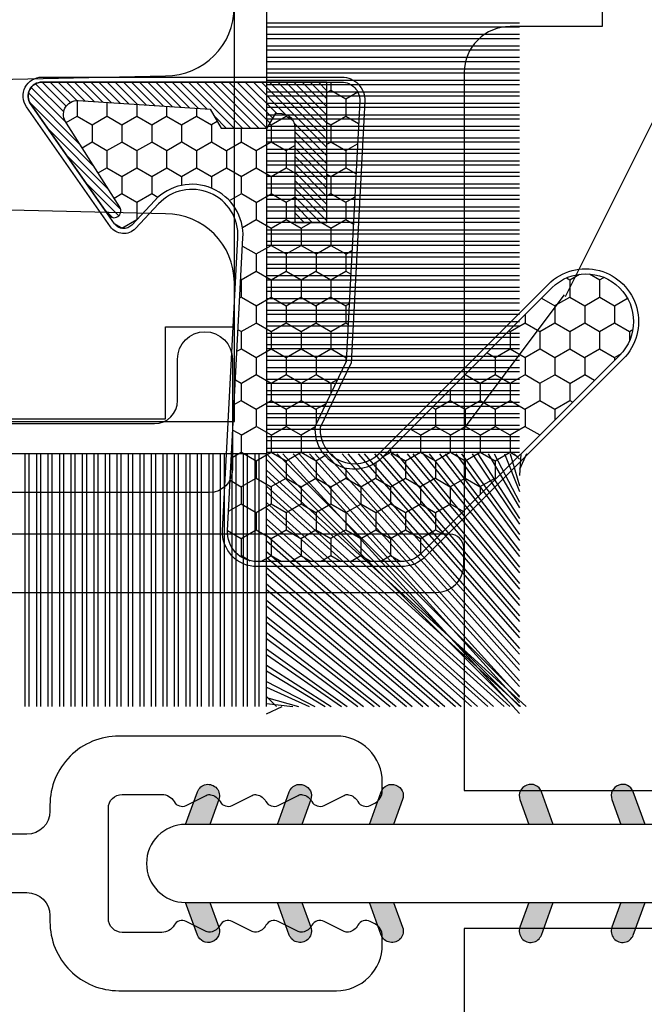
# Model space of a CAD drawing. Units: millimetres. Extents: x 986 to 1773, y -85 to 51.
# Drawn here: x 1149 to 1150, y -71 to -70 of the extents above; entities that cross this region are included whole.
import ezdxf

# ---------------------------------------------------------------- set-up
doc = ezdxf.new("R2010")
doc.units = ezdxf.units.MM
doc.header["$MEASUREMENT"] = 0
doc.layers.add('Sash colonial alum - Volet colonial alum', color=181, linetype='Continuous')

# ---------------------------------------------------------------- blocks, each defined once
blk = doc.blocks.new('XL-008')
h = blk.add_hatch()
h.set_pattern_fill('WOOD1', color=1, scale=20, style=0, pattern_type=2)
h.set_pattern_definition([(216.8699, (-57.91089983291829, -71.95712282085655), (59.99999835648904, 40.00000246526633), [10, -90]), (206.5651, (-45.91089983291829, -77.95712282085655), (-19.99998315881815, -20.00002618792761), [22.36068, -22.36068]), (198.4349, (-45.91089983291829, -87.95712282085655), (-40.00000869185922, -19.99996806445416), [12.64912, -50.59644])])
edge = h.paths.add_edge_path()
edge.add_line((121.8700000000003, 7.999999999999986), (121.8700000000003, -1.4210854715202e-14))
edge.add_line((121.8700000000003, -1.4210854715202e-14), (141.6000000000004, -1.4210854715202e-14))
edge.add_line((141.6000000000004, -1.4210854715202e-14), (141.6000000000003, 31.99999999999997))
edge.add_line((141.6000000000003, 31.99999999999997), (135.9000000000005, 32))
edge.add_line((135.9000000000005, 32), (135.9000000000005, 24.49999999999997))
edge.add_line((135.9000000000005, 24.49999999999997), (132.9000000000006, 24.49999999999997))
edge.add_line((132.9000000000006, 24.49999999999997), (132.9000000000006, 31.99999999999999))
edge.add_line((132.9000000000006, 31.99999999999999), (117.3200000000002, 31.99999999999999))
edge.add_arc((117.3200000000001, 31.00000000000004), 0.9999999999999503, 89.99999999999838, 180.0000000000029)
edge.add_line((116.3200000000002, 30.99999999999999), (116.3200000000001, 28.99999999999999))
edge.add_line((116.3200000000001, 28.99999999999999), (114.6200000000003, 28.99999999999999))
edge.add_arc((114.6200000000003, 28.00000000000004), 0.9999999999999503, 89.99999999999838, 180.0000000000029)
edge.add_line((113.6200000000004, 27.99999999999999), (113.6200000000003, 20.49999999999999))
edge.add_arc((102.6200000000003, 22.11842105263158), 11.11842105263158, 188.3698322502369, 351.6301677497632, ccw=False)
edge.add_line((91.62000000000035, 20.49999999999998), (91.62000000000035, 27.99999999999997))
edge.add_arc((90.62000000000035, 27.99999999999996), 1, 0, 89.99999999999959)
edge.add_line((90.62000000000035, 28.99999999999996), (88.92000000000007, 28.99999999999997))
edge.add_line((88.92000000000007, 28.99999999999997), (88.92000000000007, 30.99999999999997))
edge.add_arc((87.92000000000007, 30.99999999999996), 1, 0, 89.99999999999959)
edge.add_line((87.92000000000007, 31.99999999999996), (72.30000000000018, 31.99999999999999))
edge.add_line((72.30000000000018, 31.99999999999999), (72.30000000000018, 24.49999999999999))
edge.add_line((72.30000000000018, 24.49999999999999), (69.30000000000018, 24.49999999999999))
edge.add_line((69.30000000000018, 24.49999999999999), (69.30000000000018, 31.99999999999999))
edge.add_line((69.30000000000018, 31.99999999999999), (53.68000000000029, 31.99999999999999))
edge.add_arc((53.6800000000003, 30.99999999999998), 1.000000000000004, 90.0000000000004, 179.9999999999998)
edge.add_line((52.68000000000029, 30.99999999999999), (52.68000000000029, 29))
edge.add_line((52.68000000000029, 29), (50.98000000000002, 29))
edge.add_arc((50.98000000000003, 28), 1.000000000000004, 90.0000000000004, 179.9999999999998)
edge.add_line((49.98000000000002, 28), (49.98000000000002, 20.50000000000001))
edge.add_arc((38.98000000000002, 22.11842105263159), 11.11842105263158, 188.3698322502369, 351.6301677497632, ccw=False)
edge.add_line((27.98000000000002, 20.5), (27.98000000000002, 28))
edge.add_arc((26.98000000000002, 28), 1, 0, 90)
edge.add_line((26.98000000000002, 29), (25.2800000000002, 29))
edge.add_line((25.2800000000002, 29), (25.2800000000002, 31))
edge.add_arc((24.2800000000002, 31), 1, 0, 90)
edge.add_line((24.2800000000002, 32), (8.699999999999804, 32.00000000000001))
edge.add_line((8.699999999999804, 32.00000000000001), (8.699999999999804, 24.49999999999999))
edge.add_line((8.699999999999804, 24.49999999999999), (5.699999999999804, 24.5))
edge.add_line((5.699999999999804, 24.5), (5.699999999999818, 32))
edge.add_line((5.699999999999818, 32), (0, 32))
edge.add_line((0, 32), (0, -1.4210854715202e-14))
edge.add_line((0, -1.4210854715202e-14), (19.73000000000002, -1.4210854715202e-14))
edge.add_line((19.73000000000002, -1.4210854715202e-14), (19.73000000000002, 7.999999999999986))
edge.add_line((19.73000000000002, 7.999999999999986), (22.73000000000002, 7.999999999999986))
edge.add_line((22.73000000000002, 7.999999999999986), (22.73000000000002, -1.4210854715202e-14))
edge.add_line((22.73000000000002, -1.4210854715202e-14), (55.23000000000002, -1.4210854715202e-14))
edge.add_line((55.23000000000002, -1.4210854715202e-14), (55.23000000000002, 7.999999999999986))
edge.add_line((55.23000000000002, 7.999999999999986), (58.23000000000002, 7.999999999999986))
edge.add_line((58.23000000000002, 7.999999999999986), (58.23000000000002, -1.4210854715202e-14))
edge.add_line((58.23000000000002, -1.4210854715202e-14), (118.8700000000003, -1.332267629550188e-14))
edge.add_line((118.8700000000003, -1.332267629550188e-14), (118.8700000000004, 7.999999999999987))
edge.add_line((118.8700000000004, 7.999999999999987), (121.8700000000003, 7.999999999999986))
at = {"color": 4}
blk.add_lwpolyline([(24.2800000000002, 32, -0.414213562373095), (25.2800000000002, 31), (25.2800000000002, 29), (26.98000000000002, 29, -0.414213562373095), (27.98000000000002, 28), (27.98000000000002, 20.5, 0.8636363636363632), (49.98000000000002, 20.5), (49.98000000000002, 28, -0.414213562373095), (50.98000000000002, 29), (52.68000000000029, 29), (52.68000000000029, 30.99999999999999, -0.414213562373095), (53.68000000000029, 31.99999999999999), (69.30000000000018, 31.99999999999999), (69.30000000000018, 24.49999999999999), (72.30000000000018, 24.49999999999999), (72.30000000000018, 31.99999999999999), (87.92000000000007, 31.99999999999999, -0.414213562373095)], format="xyb", dxfattribs=at)
blk = doc.blocks.new('XL-026')
at = {"color": 181, "ltscale": 5}
for points in [[(1.269999999999534, 14.23000000000319), (1.269999999999534, 0.5999999999999659, -0.414213562373095), (0.6699999999995399, 0), (0.300000000000189, 0, -0.4142135623699872), (0, 0.2999999999956344), (0, 15.70000000000435, -0.4142135623699872)], [(7.799999999998882, 10.47770169146212), (7.79999999999928, 9.499999999999986, 0.414213562373095), (8.29999999999928, 8.999999999999986), (8.434999999999498, 8.999999999999986, -0.414213562373095), (9.934999999999498, 7.499999999999993), (9.934999999999498, 2.769999999996784, -0.414213562373095), (8.934999999999498, 1.769999999996784), (8.745715888249158, 1.769999999996784, -0.2831496351541463), (8.477850958510523, 1.934913437318912), (8.427122160253539, 2.035504241551834, -0.4039525268302891), (8.509419268047687, 2.300862422225336, 0.22067439202612), (8.659033438685192, 2.50427879648997, 0.1682775418279748), (8.645949184210231, 2.601589244868237), (8.427122160253539, 3.035504241551834, -0.4039525268299785), (8.509419268047687, 3.300862422225336, 0.2206743920260992), (8.659033438685192, 3.504278796482694, 0.1682775418279933), (8.645949184210231, 3.601589244868237), (8.427122160253539, 4.035504241544558, -0.4039525268300199), (8.509419268047687, 4.300862422225343, 0.220674392026117), (8.659033438685192, 4.504278796482701, 0.16827754182796), (8.645949184210231, 4.601589244868244), (8.427122160253539, 5.035504241544565, -0.4039525268296039), (8.509419268046464, 5.300862422221705, 0.220674392026117), (8.65903343868397, 5.504278796479063, 0.16827754182796), (8.645949184209009, 5.601589244864606), (8.427122160252317, 6.035504241540927, -0.4039525268296039), (8.509419268046521, 6.300862422221591, 0.2736782324294803), (8.665000000006337, 6.563813130561122), (8.665000000006337, 7.430000000003126, 0.414213562373095), (8.365000000006326, 7.730000000003194), (5.964999999992706, 7.730000000003194, 0.414213562373095), (5.664999999992695, 7.430000000003126), (5.665000000000795, 6.563813130561122, 0.2736782324294801), (5.820580731952568, 6.300862422221705, -0.4039525268295974), (5.902877839746715, 6.035504241540927), (5.684050815790023, 5.601589244864606, 0.1682775418279585), (5.670966561315062, 5.504278796479063, 0.2206743920261161), (5.820580731951345, 5.300862422225343, -0.4039525268295974), (5.902877839745493, 5.035504241544565), (5.684050815788801, 4.601589244868244, 0.1682775418279585), (5.67096656131384, 4.504278796482701, 0.2206743920261161), (5.820580731951345, 4.300862422225343, -0.4039525268300134), (5.902877839745493, 4.035504241544558), (5.684050815788801, 3.601589244868251, 0.1682775418279905), (5.67096656131384, 3.504278796482708, 0.2206743920260954), (5.820580731951345, 3.30086242222535, -0.4039525268299814), (5.902877839745493, 3.035504241551834), (5.684050815788801, 2.601589244868251, 0.1682775418279764), (5.67096656131384, 2.504278796489984, 0.2206743920261162), (5.820580731951345, 2.30086242222535, -0.403952526830288), (5.902877839745493, 2.035504241551834), (5.852149041488509, 1.934913437318869, -0.2831496351541434), (5.584284111749874, 1.769999999996799), (5.394999999999534, 1.769999999996799, -0.414213562373095), (4.394999999999534, 2.769999999996799), (4.394999999999534, 7.499999999999993, -0.414213562373095), (5.894999999999534, 8.999999999999986), (6.029999999999752, 8.999999999999986, 0.414213562373095), (6.529999999999752, 9.499999999999986), (6.529999999999752, 14.23000000000319, 0.414213562373095)]]:
    blk.add_lwpolyline(points, format="xyb", dxfattribs=at)
blk = doc.blocks.new('D-072')
for points in [[(-0.7077034603641437, 5.741188682878466, 1), (-0.538412126510309, 5.276064565806585), (1.648459146963432e-12, 5.472030553624684), (1.875832822406664e-12, 5.998771677138528)], [(2.407703460367657, 5.741188682878466, -1), (2.238412126513822, 5.276064565806585), (1.700000000001864, 5.472030553624684), (1.700000000001637, 5.998771677138528)], [(-0.7077034603647121, 3.741188682877898, 1), (-0.5384121265108774, 3.276064565806017), (1.080024958355352e-12, 3.472030553624116), (1.307398633798584e-12, 3.99877167713796)], [(2.407703460367088, 3.741188682877898, -1), (2.238412126513253, 3.276064565806017), (1.700000000001296, 3.472030553624116), (1.700000000001069, 3.99877167713796)], [(-0.7077034603647121, 1.741188682877898, 1), (-0.5384121265108774, 1.276064565806017), (1.080024958355352e-12, 1.472030553624116), (1.307398633798584e-12, 1.99877167713796)], [(2.407703460367088, 1.741188682877898, -1), (2.238412126513253, 1.276064565806017), (1.700000000001296, 1.472030553624116), (1.700000000001069, 1.99877167713796)], [(-0.7077034603647121, -1.74118868287804, -1), (-0.5384121265108774, -1.276064565806159), (1.080024958355352e-12, -1.472030553624258), (1.307398633798584e-12, -1.998771677138102)], [(2.407703460367088, -1.74118868287804, 1), (2.238412126513253, -1.276064565806159), (1.700000000001296, -1.472030553624258), (1.700000000001069, -1.998771677138102)], [(-0.7077034603647121, -3.74118868287804, -1), (-0.5384121265108774, -3.276064565806159), (1.080024958355352e-12, -3.472030553624258), (1.307398633798584e-12, -3.998771677138102)], [(2.407703460367088, -3.74118868287804, 1), (2.238412126513253, -3.276064565806159), (1.700000000001296, -3.472030553624258), (1.700000000001069, -3.998771677138102)]]:
    blk.add_hatch(color=256).paths.add_polyline_path(points)
at = {"color": 2}
blk.add_lwpolyline([(1.700000000001751, -5.998771677138642, -1.000000000000142), (-1.762145984685048e-12, -5.998771677137803), (1.762145984685048e-12, 5.998771677137803, -0.9999999999998578), (1.700000000001751, 5.9987716771385)], format="xyb", close=True, dxfattribs=at)
for points in [[(1.762145984685048e-12, 5.9987716771385), (-0.7077034603641437, 5.741188682878466, 1.000000000000649), (-0.538412126509968, 5.276064565806713), (1.648459146963432e-12, 5.47203055362467)], [(1.700000000001523, 5.47203055362494), (2.238412126514845, 5.276064565806529, 0.9999999999986194), (2.407703460368452, 5.741188682877542), (1.700000000001751, 5.998771677137789)], [(1.193711796076968e-12, 3.998771677137235), (-0.707703460364371, 3.741188682876079, 0.9999999999996753), (-0.5384121265108774, 3.276064565805179), (1.193711796076968e-12, 3.472030553623348)], [(1.700000000000841, 3.472030553625764), (2.238412126514163, 3.276064565807182, 1.000000000000649), (2.407703460368452, 3.74118868287848), (1.700000000000841, 3.998771677139509)], [(1.193711796076968e-12, 1.998771677137235), (-0.707703460364371, 1.741188682876079, 0.9999999999996753), (-0.5384121265108774, 1.276064565805179), (1.193711796076968e-12, 1.472030553623348)], [(1.700000000000841, 1.472030553625764), (2.238412126514163, 1.276064565807182, 1.000000000000649), (2.407703460368452, 1.74118868287848), (1.700000000000841, 1.998771677139509)], [(1.193711796076968e-12, -1.998771677137377), (-0.707703460364371, -1.741188682876221, -0.9999999999996753), (-0.5384121265108774, -1.276064565805321), (1.193711796076968e-12, -1.47203055362349)], [(1.700000000000841, -1.472030553625906), (2.238412126514163, -1.276064565807324, -1.000000000000649), (2.407703460368452, -1.741188682878622), (1.700000000000841, -1.998771677139651)], [(1.193711796076968e-12, -3.998771677137377), (-0.707703460364371, -3.741188682876221, -0.9999999999996753), (-0.5384121265108774, -3.276064565805321), (1.193711796076968e-12, -3.47203055362349)], [(1.700000000000841, -3.472030553625906), (2.238412126514163, -3.276064565807324, -1.000000000000649), (2.407703460368452, -3.741188682878622), (1.700000000000841, -3.998771677139651)]]:
    blk.add_lwpolyline(points, format="xyb", dxfattribs=at)
blk = doc.blocks.new('GB-053-M')
at = {"color": 181}
blk.add_lwpolyline([(-0.4796256134773387, -1.500000000000028), (18.46267518251986, -1.500000000000028, -0.414213562373095), (18.96267518251986, -2.000000000000028), (18.96267518251986, -2.900934968208034, 0.9999999999999999), (20.15767518252008, -2.900934968208034), (20.15767518252008, -0.5000000000000284, 0.4142135623730909), (19.65767518252008, -2.842170943040401e-14), (-19.65767518252008, 1.4210854715202e-14, 0.414213562373095)], format="xyb", dxfattribs=at)
blk = doc.blocks.new('XL-011A')
h = blk.add_hatch()
h.set_pattern_fill('WOOD1', color=1, scale=30, angle=30, pattern_type=2)
h.set_pattern_definition([(246.8699, (-4.607695154586734, 31.98076211353316), (47.94228235666637, 96.96152619690801), [15, -135]), (236.5651, (15.48076211353316, 33.18653347947321), (-10.98072059525049, -40.98078350176264), [33.54102, -33.54102]), (228.4349, (22.98076211353316, 20.19615242270663), (-36.96155946978204, -55.9807271469366), [18.97368, -75.89465999999999])])
h.paths.add_polyline_path([(-17.32984241998929, -9.599999999999458), (-17.32984241998929, -7.599999999999454, -0.4142135623730951), (-16.82984241998929, -7.099999999999454), (-14.52984241998638, -6.899999999999636, 0.4142135623730951), (-14.02984241998638, -6.399999999999636), (-14.02984241998638, 0), (0, 0, 0.3545448909899648), (-7.929842419980559, 8.699999999999804), (-7.929842419980559, 11.1999999999998), (-23.50789198902476, 11.19999999999957), (-23.50789198902476, 4.923068028829206), (-25.20789198902457, 4.923068028829206), (-25.20789198902457, 11.19999999999958), (-45.02984241998206, 11.19999999999958), (-45.02984241998206, 9.199999999999577), (-46.52984241998638, 9.199999999999577), (-46.52984241998638, 8.23867556033769, 0.4142135623730951), (-45.02984241998639, 6.738675560337683), (-41.03147788397314, 6.648261815856003), (-41.02984241998638, 3.825950884976134), (-45.02984241998639, 3.738675560334983, 0.4142135623730923), (-46.52984241998638, 2.238675560334983), (-46.52984241998638, -24.33867556033559, 0.414213562373093), (-45.02984241998639, -25.83867556033559), (-41.02984241998638, -25.92595088497663), (-41.02984241998638, -28.75140023569716), (-45.02984241998639, -28.83867556033832, 0.4142135623730916), (-46.52984241998638, -30.33867556033832), (-46.52984241998638, -33.29999999999279), (-14.02984241998638, -33.30000000000041), (-14.02984241998638, -10.80000000000018, 0.4142135623730951), (-14.52984241998638, -10.30000000000018), (-16.82984241998929, -10.09999999999945, -0.4142135623730925)])
at = {"color": 4}
blk.add_lwpolyline([(-25.20789198902457, 11.19999999999958), (-45.02984241998206, 11.19999999999958), (-45.02984241998206, 9.199999999999577), (-46.52984241998638, 9.199999999999577), (-46.52984241998638, 9.199999999999577), (-46.52984241998638, 8.238675560337683, 0.414213562373095), (-45.02984241998638, 6.738675560337683), (-41.03147788397314, 6.648261815856003), (-41.02984241998638, 3.825950884976137), (-45.02984241998638, 3.738675560334983, 0.414213562373095), (-46.52984241998638, 2.238675560334983), (-46.52984241998638, -24.33867556033559, 0.414213562373095), (-45.02984241998638, -25.83867556033559)], format="xyb", dxfattribs=at)
blk = doc.blocks.new('CF-015')
at = {"linetype": 'Continuous'}
h = blk.add_hatch(dxfattribs=at)
h.set_pattern_fill('HONEY', color=30, scale=3, style=0)
h.set_pattern_definition([(0, (-351.0909048962999, -18.94181885961164), (0.5625, 0.3247595264191645), [0.375, -0.75]), (120, (-351.0909048962999, -18.94181885961164), (-0.5624999999999998, 0.3247595264191646), [0.3749999999999998, -0.7499999999999996]), (59.99999999999999, (-351.0909048962999, -18.94181885961164), (1.249000902703301e-16, 0.649519052838329), [-0.75, 0.375])])
h.paths.add_polyline_path([(-2.849294696614891, 0.03917424951276161, 0.4296339059668366), (-3.259705719549629, -0.3502912690415343), (-3.259705719549629, -0.6734012064010599), (-0.2097057195495609, -0.6734012064010599), (-0.2097057195495609, -1.373401206401063), (-2.276182785923936, -1.373401206401063, 0.5599624362211681), (-2.543511476692117, -1.809545876117262), (-2.259705719549629, -1.973401206401029), (-2.259705719549629, -2.973401206401057), (-2.675318467647344, -3.213355338393889), (-2.859093630767575, -6.085854279896395, 0.6527492902675694), (-2.371409678839882, -6.338556211635812), (-0.5399321473900045, -5.179255816555276, -0.6598314043923716), (-0.3126335988172286, -5.33549077364534, 0.6747076644260509), (-0.1518394205756977, -4.920452252296322), (-0.6872068434698235, -4.418382245947228, -0.699156743432908), (0.1301919495354014, -2.500240212490517), (6.496799268454936, -2.833899963642246, 0.429633905966836), (7.170294280450435, -2.194777061399286), (7.170294280450435, 0.941125728039296, 0.1989123673796603), (6.982842620409826, 1.39367406799871), (2.684874848439676, 5.691641839968788, 1), (1.214092743571655, 4.220859735100767), (4.901649573248676, 0.5333029054239091, -0.697025319636186), (4.225914884318627, -0.9321461699572993), (2.815868934816763, -0.2577243956856208)])
h = blk.add_hatch(dxfattribs=at)
h.set_pattern_fill('ANSI31', color=30)
h.set_pattern_definition([(45, (-376.2159048729483, -50.11873340933349), (-0.08838834764831843, 0.08838834764831845), [])])
edge = h.paths.add_edge_path()
edge.add_line((-2.675318467647344, -3.213355338393889), (-2.259705719549629, -2.973401206401057))
edge.add_line((-2.259705719549629, -2.973401206401057), (-2.259705719549629, -1.973401206401029))
edge.add_line((-2.259705719549629, -1.973401206401029), (-2.584010390623689, -1.786163817256984))
edge.add_line((-2.584010390623689, -1.786163817256984), (-2.57557069714187, -1.65424713068483))
edge.add_arc((-2.27618278592395, -1.673401206401014), 0.2999999999999513, 90.00000000000819, 176.3393510621065, ccw=False)
edge.add_line((-2.276182785923993, -1.373401206401063), (-0.2097057195495609, -1.373401206401063))
edge.add_line((-0.2097057195495609, -1.373401206401063), (-0.2097057195495609, -0.6734012064010599))
edge.add_line((-0.2097057195495609, -0.6734012064010599), (-3.259705719549629, -0.6734012064010599))
edge.add_line((-3.259705719549629, -0.6734012064010599), (-3.259705719549629, -6.873401206401049))
edge.add_arc((-2.959705719549594, -6.873401206401037), 0.3000000000000353, 180.0000000000022, 305)
edge.add_line((-2.78763278864426, -7.119146819687764), (-0.3736692540969671, -5.428871355834325))
edge.add_arc((-0.4597057195496138, -5.305998549190985), 0.1499999999999868, 304.9999999999988, 482.3332546698646)
edge.add_line((-0.5399321473900045, -5.179255816555276), (-2.371409678839882, -6.338556211635812))
edge.add_arc((-2.55970571954962, -6.105008355612617), 0.2999999999999897, 176.3393510620956, 308.8772111380795, ccw=False)
edge.add_line((-2.859093630767575, -6.085854279896374), (-2.675318467647344, -3.213355338393889))
at = {"color": 30}
for points in [[(-0.07659289177092887, -4.840215353659666, -0.476109889720522), (-0.1152619125178944, -5.382217792095652), (-2.724539380645638, -7.209253544559552, -0.606814896314582), (-3.369705719549643, -6.873401206401049), (-3.369705719549643, -0.350291269041513, -0.4296339059668355), (-2.843537741428122, 0.1490234983357723), (2.843537741428122, -0.1490234983357723), (4.254285774245886, -0.8237810774624066, 0.6872809586016149), (4.823867827318054, 0.4555211594934363), (1.136310997641203, 4.143077989170258, -0.999999999999998), (2.762656594370242, 5.769423585899311), (7.060624366340335, 1.471455813929275, -0.1989123673796605), (7.280294280450448, 0.9411257280393599), (7.280294280450448, -2.194777061399314, -0.4296339059668355), (6.491042313268167, -2.943749212465242), (0.1244349943486895, -2.610089461313528, 0.6991567434328761), (-0.6119603146649979, -4.33814534731048)], [(-0.1518394205756977, -4.920452252296322, -0.4761098897205233), (-0.1783553205164026, -5.292111067223864), (-2.78763278864426, -7.119146819687749, -0.6068148963145855), (-3.259705719549629, -6.873401206401049), (-3.259705719549629, -0.350291269041513, -0.4296339059668409), (-2.849294696614834, 0.03917424951276161), (2.815868934816763, -0.2577243956856208), (4.225914884318627, -0.9321461699572993, 0.6970253196362174), (4.901649573248619, 0.5333029054239589), (1.214092743571655, 4.220859735100781, -1), (2.684874848439676, 5.691641839968774), (6.98284262040977, 1.393674067998752, -0.198912367379659), (7.170294280450435, 0.9411257280393599), (7.170294280450435, -2.194777061399314, -0.4296339059668382), (6.496799268454879, -2.833899963642246), (0.1301919495354014, -2.500240212490517, 0.6991567434328787), (-0.6872068434698804, -4.418382245947164)], [(-2.675318467647344, -3.213355338393889), (-2.259705719549629, -2.973401206401057), (-2.259705719549629, -1.973401206401029), (-2.584010390623689, -1.786163817256984), (-2.57557069714187, -1.65424713068483, -0.395621926672469), (-2.276182785923993, -1.373401206401063), (-0.2097057195495609, -1.373401206401063), (-0.2097057195495609, -0.6734012064010599), (-3.259705719549629, -0.6734012064010599), (-3.259705719549629, -6.873401206401049, 0.6068148963145823), (-2.78763278864426, -7.119146819687764), (-0.3736692540969671, -5.428871355834325, 0.976994902937314), (-0.5399321473900045, -5.179255816555276), (-2.371409678839882, -6.338556211635812, -0.6527492902675907), (-2.859093630767575, -6.085854279896374)]]:
    blk.add_lwpolyline(points, format="xyb", close=True, dxfattribs=at)
blk = doc.blocks.new('CF-071')
at = {"color": 30}
for p, q in [((-1.053696739670997, 0.6999999999998181), (-6.199999999999818, 6.346303260328625)), ((-1.178696739670997, 0.6999999999998181), (-6.199999999999818, 6.221303260328625)), ((-0.6999999999998181, 6.231710900414271), (-1.168289099585337, 6.199999999999818)), ((-0.6999999999998181, 6.356710900414299), (-1.043289099585337, 6.199999999999818)), ((-0.6999999999998181, 1.053410041515178), (-6.346589958484458, 6.199999999999818)), ((-0.7001433490777345, 0.6999999999998181), (-6.199999999999804, 6.199856650921902)), ((-0.8251433490777345, 0.6999999999998181), (-6.199999999999804, 6.074856650921902)), ((-0.6999999999998181, 1.281963432108455), (-6.118036567891181, 6.199999999999818)), ((-0.6999999999998181, 1.406963432108455), (-5.993036567891181, 6.199999999999818)), ((-0.6999999999998181, 0.9284100415151784), (-5.971589958484458, 6.199999999999818)), ((-0.6999999999998181, 1.635516822701732), (-5.764483177297905, 6.199999999999818)), ((-0.6999999999998181, 1.760516822701732), (-5.639483177297905, 6.199999999999818)), ((-0.6999999999998181, 1.989070213295008), (-5.410929786704628, 6.199999999999818)), ((-0.6999999999998181, 2.114070213295008), (-5.285929786704628, 6.199999999999818)), ((-0.6999999999998181, 2.342623603888285), (-5.057376396111351, 6.199999999999818)), ((-0.6999999999998181, 2.467623603888285), (-4.932376396111351, 6.199999999999818)), ((-0.6999999999998181, 2.696176994481561), (-4.703823005518089, 6.199999999999818)), ((-0.6999999999998181, 2.821176994481561), (-4.578823005518089, 6.199999999999818)), ((-0.6999999999998181, 3.049730385074838), (-4.350269614924812, 6.199999999999818)), ((-0.6999999999998181, 3.174730385074838), (-4.225269614924812, 6.199999999999818)), ((-0.6999999999998181, 3.403283775668115), (-3.99671622433155, 6.199999999999818)), ((-0.6999999999998181, 3.528283775668115), (-3.871716224331536, 6.199999999999818)), ((-0.6999999999998181, 3.756837166261391), (-3.643162833738259, 6.199999999999818)), ((-0.6999999999998181, 3.881837166261363), (-3.518162833738259, 6.199999999999818)), ((-0.6999999999998181, 4.110390556854668), (-3.289609443144997, 6.199999999999818)), ((-0.6999999999998181, 4.235390556854668), (-3.164609443144997, 6.199999999999818)), ((-0.6999999999998181, 4.463943947447916), (-2.93605605255172, 6.199999999999818)), ((-0.6999999999998181, 4.588943947447916), (-2.81105605255172, 6.199999999999818)), ((-0.6999999999998181, 4.817497338041193), (-2.582502661958443, 6.199999999999818)), ((-0.6999999999998181, 4.942497338041193), (-2.457502661958443, 6.199999999999818)), ((-0.6999999999998181, 5.171050728634469), (-2.228949271365167, 6.199999999999818)), ((-0.6999999999998181, 5.296050728634469), (-2.103949271365167, 6.199999999999818)), ((-0.6999999999998181, 5.524604119227746), (-1.87539588077189, 6.199999999999818)), ((-0.6999999999998181, 5.649604119227746), (-1.75039588077189, 6.199999999999818)), ((-0.6999999999998181, 5.878157509821023), (-1.521842490178614, 6.199999999999818)), ((-0.6999999999998181, 6.003157509821023), (-1.396842490178614, 6.199999999999818)), ((-0.6999999999998181, 6.085264291007547), (-0.8147357089920746, 6.199999999999818)), ((-0.6620038743455297, 0.6999999999998181), (-0.6620038743455297, 6.199999999999818)), ((-0.5736155266972105, 0.6999999999998181), (-0.5736155266972105, 6.199999999999818)), ((-0.4120038743455297, 0.6999999999998181), (-0.4120038743455297, 6.199999999999818)), ((-0.3236155266972105, 0.6999999999998181), (-0.3236155266972105, 6.199999999999818)), ((-0.1620038743455297, 0.6999999999998181), (-0.1620038743455297, 6.199999999999818)), ((-0.0736155266972105, 0.6999999999998181), (-0.0736155266972105, 6.199999999999818)), ((0.08799612565447035, 0.6999999999998181), (0.08799612565447035, 6.199999999999818)), ((0.1763844733027895, 0.6999999999998181), (0.1763844733027895, 6.199999999999818)), ((0.3379961256544703, 0.6999999999998181), (0.3379961256544703, 6.199999999999818)), ((0.4263844733027895, 0.6999999999998181), (0.4263844733027895, 6.199999999999818)), ((0.5879961256544703, 0.6999999999998181), (0.5879961256544703, 6.199999999999818)), ((0.6763844733027895, 0.6999999999998181), (0.6763844733027895, 6.199999999999818)), ((0.8379961256544703, 0.6999999999998181), (0.8379961256544703, 6.199999999999818)), ((0.9263844733027895, 0.6999999999998181), (0.9263844733027895, 6.199999999999818)), ((1.08799612565447, 0.6999999999998181), (1.08799612565447, 6.199999999999818)), ((1.17638447330279, 0.6999999999998181), (1.17638447330279, 6.199999999999818)), ((1.33799612565447, 0.6999999999998181), (1.33799612565447, 6.199999999999818)), ((1.42638447330279, 0.6999999999998181), (1.42638447330279, 6.199999999999818)), ((1.58799612565447, 0.6999999999998181), (1.58799612565447, 6.199999999999818)), ((1.67638447330279, 0.6999999999998181), (1.67638447330279, 6.199999999999818)), ((1.83799612565447, 0.6999999999998181), (1.83799612565447, 6.199999999999818)), ((1.92638447330279, 0.6999999999998181), (1.92638447330279, 6.199999999999818)), ((2.08799612565447, 0.6999999999998181), (2.08799612565447, 6.199999999999818)), ((2.17638447330279, 0.6999999999998181), (2.17638447330279, 6.199999999999818)), ((2.33799612565447, 0.6999999999998181), (2.33799612565447, 6.199999999999818)), ((2.42638447330279, 0.6999999999998181), (2.42638447330279, 6.199999999999818)), ((2.58799612565447, 0.6999999999998181), (2.58799612565447, 6.199999999999818)), ((2.67638447330279, 0.6999999999998181), (2.67638447330279, 6.199999999999818)), ((2.83799612565447, 0.6999999999998181), (2.83799612565447, 6.199999999999818)), ((2.92638447330279, 0.6999999999998181), (2.92638447330279, 6.199999999999818)), ((3.08799612565447, 0.6999999999998181), (3.08799612565447, 6.199999999999818)), ((3.17638447330279, 0.6999999999998181), (3.17638447330279, 6.199999999999818)), ((3.33799612565447, 0.6999999999998181), (3.33799612565447, 6.199999999999818)), ((3.42638447330279, 0.6999999999998181), (3.42638447330279, 6.199999999999818)), ((3.58799612565447, 0.6999999999998181), (3.58799612565447, 6.199999999999818)), ((3.67638447330279, 0.6999999999998181), (3.67638447330279, 6.199999999999818)), ((3.83799612565447, 0.6999999999998181), (3.83799612565447, 6.199999999999818)), ((3.92638447330279, 0.6999999999998181), (3.92638447330279, 6.199999999999818)), ((4.08799612565447, 0.6999999999998181), (4.08799612565447, 6.199999999999818)), ((4.17638447330279, 0.6999999999998181), (4.17638447330279, 6.199999999999818)), ((4.33799612565447, 0.6999999999998181), (4.33799612565447, 6.199999999999818)), ((4.42638447330279, 0.6999999999998181), (4.42638447330279, 6.199999999999818)), ((4.58799612565447, 0.6999999999998181), (4.58799612565447, 6.199999999999818)), ((4.67638447330279, 0.6999999999998181), (4.67638447330279, 6.199999999999818)), ((4.83799612565447, 0.6999999999998181), (4.83799612565447, 6.199999999999818)), ((4.92638447330279, 0.6999999999998181), (4.92638447330279, 6.199999999999818)), ((5.08799612565447, 0.6999999999998181), (5.08799612565447, 6.199999999999818)), ((5.17638447330279, 0.6999999999998181), (5.17638447330279, 6.199999999999818)), ((5.33799612565447, 0.6999999999998181), (5.33799612565447, 6.199999999999818)), ((5.42638447330279, 0.6999999999998181), (5.42638447330279, 6.199999999999818)), ((5.58799612565447, 0.6999999999998181), (5.58799612565447, 6.199999999999818)), ((5.67638447330279, 0.6999999999998181), (5.67638447330279, 6.199999999999818)), ((5.83799612565447, 0.6999999999998181), (5.83799612565447, 6.199999999999818)), ((5.92638447330279, 0.6999999999998181), (5.92638447330279, 6.199999999999818)), ((6.08799612565447, 0.6999999999998181), (6.08799612565447, 6.199999999999818)), ((6.17638447330279, 0.6999999999998181), (6.17638447330279, 6.199999999999818)), ((6.33799612565447, 0.6999999999998181), (6.33799612565447, 6.199999999999818)), ((6.42638447330279, 0.6999999999998181), (6.42638447330279, 6.199999999999818)), ((6.58799612565447, 0.6999999999998181), (6.58799612565447, 6.199999999999818)), ((6.67638447330279, 0.6999999999998181), (6.67638447330279, 6.199999999999818)), ((6.83799612565447, 0.6999999999998181), (6.83799612565447, 6.199999999999818)), ((6.92638447330279, 0.6999999999998181), (6.92638447330279, 6.199999999999818)), ((7.08799612565447, 0.6999999999998181), (7.08799612565447, 6.199999999999818)), ((7.17638447330279, 0.6999999999998181), (7.17638447330279, 6.199999999999818)), ((7.33799612565447, 0.6999999999998181), (7.33799612565447, 6.199999999999818)), ((7.42638447330279, 0.6999999999998181), (7.42638447330279, 6.199999999999818)), ((7.58799612565447, 0.6999999999998181), (7.58799612565447, 6.199999999999818)), ((7.67638447330279, 0.6999999999998181), (7.67638447330279, 6.199999999999818)), ((7.83799612565447, 0.6999999999998181), (7.83799612565447, 6.199999999999818)), ((7.92638447330279, 0.6999999999998181), (7.92638447330279, 6.199999999999818)), ((8.08799612565447, 0.6999999999998181), (8.08799612565447, 6.199999999999818)), ((8.17638447330279, 0.6999999999998181), (8.17638447330279, 6.199999999999818)), ((8.33799612565447, 0.6999999999998181), (8.33799612565447, 6.199999999999818)), ((8.42638447330279, 0.6999999999998181), (8.42638447330279, 6.199999999999818)), ((8.58799612565447, 0.6999999999998181), (8.58799612565447, 6.199999999999818)), ((8.67638447330279, 0.6999999999998181), (8.67638447330279, 6.199999999999818)), ((-1.407250130264273, 0.6999999999998181), (-6.199999999999818, 5.992749869735349)), ((-1.532250130264273, 0.6999999999998181), (-6.199999999999818, 5.867749869735349)), ((-1.76080352085755, 0.6999999999998181), (-6.199999999999818, 5.639196479142072)), ((-1.88580352085755, 0.6999999999998181), (-6.199999999999818, 5.514196479142072)), ((-2.114356911450813, 0.6999999999998181), (-6.199999999999804, 5.285643088548795)), ((-2.239356911450813, 0.6999999999998181), (-6.199999999999818, 5.160643088548824)), ((-2.467910302044089, 0.6999999999998181), (-6.199999999999804, 4.932089697955519)), ((-2.592910302044089, 0.6999999999998181), (-6.199999999999804, 4.807089697955519)), ((-2.821463692637366, 0.6999999999998181), (-6.199999999999818, 4.57853630736227)), ((-2.946463692637366, 0.6999999999998181), (-6.199999999999818, 4.45353630736227)), ((-3.175017083230642, 0.6999999999998181), (-6.199999999999818, 4.224982916768994)), ((-3.300017083230642, 0.6999999999998181), (-6.199999999999818, 4.099982916768994)), ((-3.528570473823919, 0.6999999999998181), (-6.199999999999818, 3.871429526175717)), ((-3.653570473823919, 0.6999999999998181), (-6.199999999999818, 3.746429526175717)), ((-3.882123864417196, 0.6999999999998181), (-6.199999999999804, 3.517876135582441)), ((-4.007123864417196, 0.6999999999998181), (-6.199999999999818, 3.392876135582469)), ((-4.235677255010472, 0.6999999999998181), (-6.199999999999818, 3.164322744989192)), ((-4.360677255010472, 0.6999999999998181), (-6.199999999999818, 3.039322744989192)), ((-4.589230645603749, 0.6999999999998181), (-6.199999999999818, 2.810769354395916)), ((-4.714230645603749, 0.6999999999998181), (-6.199999999999818, 2.685769354395916)), ((-4.942784036197011, 0.6999999999998181), (-6.199999999999818, 2.457215963802611)), ((-5.067784036197011, 0.6999999999998181), (-6.199999999999818, 2.332215963802611)), ((-5.296337426790288, 0.6999999999998181), (-6.199999999999818, 2.103662573209363)), ((-5.421337426790288, 0.6999999999998181), (-6.199999999999818, 1.978662573209363)), ((-5.64989081738355, 0.6999999999998181), (-6.199999999999818, 1.750109182616086)), ((-5.774890817383564, 0.6999999999998181), (-6.199999999999818, 1.625109182616086)), ((-6.003444207976827, 0.6999999999998181), (-6.199999999999818, 1.396555792022809)), ((-6.128444207976827, 0.6999999999998181), (-6.199999999999818, 1.271555792022809)), ((-6.356997598570103, 0.6999999999998181), (-6.199999999999818, 1.043002401429533)), ((-5.981997598570103, 0.6999999999998181), (-6.199999999999818, 0.9180024014295327)), ((-0.6999999999998181, 0.6929302593650846), (-6.199999999999818, 0.6929302593650846)), ((-0.6999999999998181, 0.5313186070134179), (-6.199999999999818, 0.5313186070134179)), ((-0.6999999999998181, 0.4429302593650846), (-6.199999999999818, 0.4429302593650846)), ((-0.6999999999998181, 0.2813186070134179), (-6.199999999999818, 0.2813186070134179)), ((-0.6999999999998181, 0.1929302593650846), (-6.199999999999818, 0.1929302593650846)), ((-0.6999999999998181, 0.03131860701341793), (-6.199999999999818, 0.03131860701341793)), ((-0.6999999999998181, -0.05706974063491543), (-6.199999999999818, -0.05706974063491543)), ((-0.6999999999998181, -0.2186813929865821), (-6.199999999999818, -0.2186813929865821)), ((-0.6999999999998181, -0.3070697406349154), (-6.199999999999818, -0.3070697406349154)), ((-0.6999999999998181, -0.4686813929865821), (-6.199999999999818, -0.4686813929865821)), ((-0.6999999999998181, -0.5570697406349154), (-6.199999999999818, -0.5570697406349154)), ((-0.6999999999998181, -0.7186813929865821), (-6.199999999999818, -0.7186813929865821)), ((-0.6999999999998181, -0.8070697406349154), (-6.199999999999818, -0.8070697406349154)), ((-0.6999999999998181, -0.9686813929865821), (-6.199999999999818, -0.9686813929865821)), ((-0.6999999999998181, -1.057069740634915), (-6.199999999999818, -1.057069740634915)), ((-0.6999999999998181, -1.218681392986582), (-6.199999999999818, -1.218681392986582)), ((-0.6999999999998181, -1.307069740634901), (-6.199999999999818, -1.307069740634901)), ((-0.6999999999998181, -1.468681392986582), (-6.199999999999818, -1.468681392986582)), ((-0.6999999999998181, -1.557069740634901), (-6.199999999999818, -1.557069740634901)), ((-0.6999999999998181, -1.718681392986582), (-6.199999999999818, -1.718681392986582)), ((-0.6999999999998181, -1.807069740634901), (-6.199999999999818, -1.807069740634901)), ((-0.6999999999998181, -1.968681392986582), (-6.199999999999818, -1.968681392986582)), ((-0.6999999999998181, -2.057069740634901), (-6.199999999999818, -2.057069740634901)), ((-0.6999999999998181, -2.218681392986582), (-6.199999999999818, -2.218681392986582)), ((-0.6999999999998181, -2.307069740634901), (-6.199999999999818, -2.307069740634901)), ((-0.6999999999998181, -2.468681392986582), (-6.199999999999818, -2.468681392986582)), ((-0.6999999999998181, -2.557069740634901), (-6.199999999999818, -2.557069740634901)), ((-0.6999999999998181, -2.718681392986582), (-6.199999999999818, -2.718681392986582)), ((-0.6999999999998181, -2.807069740634901), (-6.199999999999818, -2.807069740634901)), ((-0.6999999999998181, -2.968681392986582), (-6.199999999999818, -2.968681392986582)), ((-0.6999999999998181, -3.057069740634901), (-6.199999999999818, -3.057069740634901)), ((-0.6999999999998181, -3.218681392986582), (-6.199999999999818, -3.218681392986582)), ((-0.6999999999998181, -3.307069740634901), (-6.199999999999818, -3.307069740634901)), ((-0.6999999999998181, -3.468681392986582), (-6.199999999999818, -3.468681392986582)), ((-0.6999999999998181, -3.557069740634901), (-6.199999999999818, -3.557069740634901)), ((-0.6999999999998181, -3.718681392986582), (-6.199999999999818, -3.718681392986582)), ((-0.6999999999998181, -3.807069740634901), (-6.199999999999818, -3.807069740634901)), ((-0.6999999999998181, -3.968681392986582), (-6.199999999999818, -3.968681392986582)), ((-0.6999999999998181, -4.057069740634901), (-6.199999999999818, -4.057069740634901)), ((-0.6999999999998181, -4.218681392986582), (-6.199999999999818, -4.218681392986582)), ((-0.6999999999998181, -4.307069740634901), (-6.199999999999818, -4.307069740634901)), ((-0.6999999999998181, -4.468681392986582), (-6.199999999999818, -4.468681392986582)), ((-0.6999999999998181, -4.557069740634901), (-6.199999999999818, -4.557069740634901))]:
    blk.add_line(p, q, dxfattribs=at)
blk.add_lwpolyline([(0, -16.50000000000018), (0, 0), (44.50000000000017, 0), (44.50000000000017, 0.6999999999998181), (-0.6999999999998181, 0.6999999999998181), (-0.6999999999998181, -16.50000000000018)], close=True, dxfattribs=at)

msp = doc.modelspace()

# ---------------------------------------------------------------- block references
at = {"yscale": 0.03937, "zscale": 0.03937}
for name, p, xscale, rotation in [('XL-008', (1150.696639329406, -68.32782942097035), -0.03937, 90.00000000000007), ('XL-011A', (1147.408069433331, -70.29682983917068), 0.03937, 180), ('CF-071', (1149.239949329406, -70.7402484290504), -0.03937, 270), ('CF-015', (1149.345750829368, -70.57782707181525), 0.03937, 270), ('XL-026', (1149.436357249472, -70.83653033712999), -0.03937, 90.00000000000007), ('D-072', (1149.43432541712, -71.0851518871299), -0.03937, 90.00000000000007)]:
    msp.add_blockref(name, p, dxfattribs=dict(at, xscale=xscale, rotation=rotation))
at = {"layer": 'Sash colonial alum - Volet colonial alum', "xscale": -0.03937, "yscale": 0.03937, "zscale": 0.03937, "rotation": 180}
msp.add_blockref('GB-053-M', (1148.444701339254, -70.80098564779077), dxfattribs=at)

doc.saveas('drawing.dxf')
